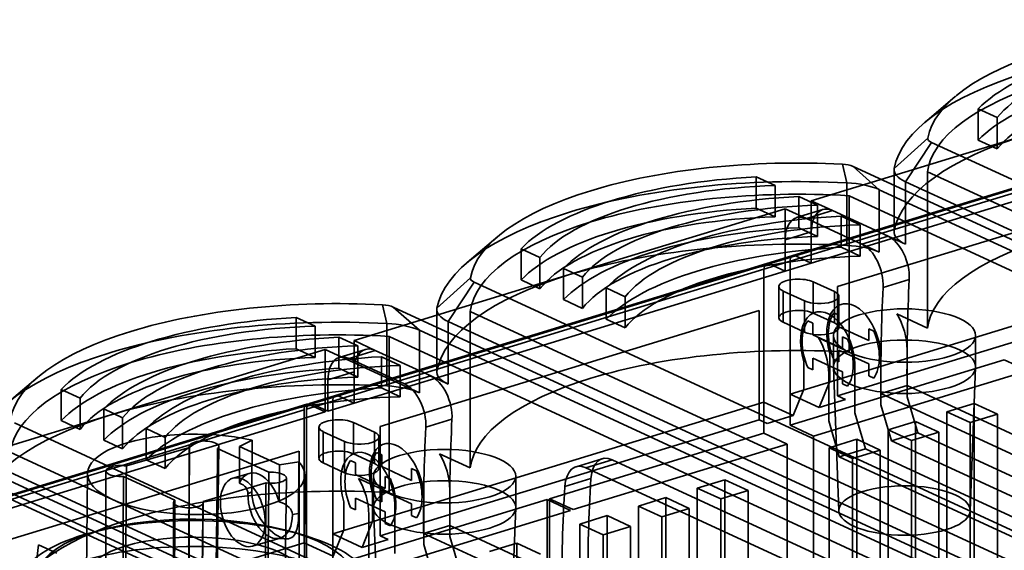
# Model space of a CAD drawing. Units: millimetres. Extents: x -67 to 122, y -56 to 129.
# Drawn here: x -22 to 37, y 97 to 129 of the extents above; entities that cross this region are included whole.
import ezdxf

# ---------------------------------------------------------------- set-up
doc = ezdxf.new("R2010")
doc.units = ezdxf.units.MM
doc.layers.add('1', color=7, linetype='Continuous', true_color=0xffffff)

msp = doc.modelspace()

# ---------------------------------------------------------------- linework, layer by layer
at = {"layer": '1', "color": 252, "linetype": 'Continuous', "lineweight": 35}
for p, q in [((33.941, 124.274), (32.112, 122.725)), ((35.315, 123.546), (35.315, 121.693)), ((36.439, 123.028), (35.315, 123.546)), ((36.439, 123.028), (36.439, 121.174)), ((49.733, 122.33), (24.138, 114.51)), ((49.903, 122.662), (24.308, 114.842)), ((24.454, 114.827), (50.049, 122.648)), ((25.401, 114.391), (50.996, 122.211)), ((38.198, 122.008), (25.401, 118.098)), ((30.322, 120.018), (32.317, 121.819)), ((36.439, 121.174), (35.315, 121.693)), ((30.987, 119.228), (32.539, 121.556)), ((80.7, 99.34), (32.539, 121.556)), ((49.444, 119.883), (26.952, 113.011)), ((27.513, 119.16), (27.244, 120.269)), ((27.885, 120.134), (76.046, 97.918)), ((29.436, 118.754), (27.885, 120.134)), ((30.314, 119.939), (30.314, 116.232)), ((30.322, 120.018), (30.322, 116.31)), ((22.13, 119.518), (22.13, 117.664)), ((22.13, 119.518), (23.253, 119)), ((32.293, 119.816), (80.945, 97.373)), ((32.293, 119.816), (32.293, 110.547)), ((23.253, 119), (23.253, 117.146)), ((27.513, 115.452), (27.513, 119.16)), ((29.436, 118.754), (29.436, 115.047)), ((77.597, 96.538), (29.436, 118.754)), ((30.987, 119.228), (79.148, 97.012)), ((30.987, 115.521), (30.987, 119.228)), ((24.655, 118.353), (24.655, 116.499)), ((24.655, 118.353), (25.778, 117.835)), ((25.401, 118.098), (26.663, 117.516)), ((25.401, 118.098), (25.401, 116.244)), ((76.292, 95.951), (27.639, 118.394)), ((27.639, 109.125), (27.639, 118.394)), ((23.849, 117.624), (11.052, 113.714)), ((22.13, 117.664), (23.253, 117.146)), ((25.112, 117.042), (23.849, 117.624)), ((23.849, 115.77), (23.849, 117.624)), ((26.079, 117.575), (24.527, 117.101)), ((25.112, 117.042), (26.663, 117.516)), ((25.778, 117.835), (25.778, 115.981)), ((29.956, 115.997), (26.663, 117.516)), ((28.405, 115.523), (25.112, 117.042)), ((27.18, 117.188), (28.303, 116.67)), ((27.18, 117.188), (27.18, 115.335)), ((24.655, 116.499), (25.778, 115.981)), ((28.303, 116.67), (28.303, 114.816)), ((6.794, 115.98), (4.966, 114.431)), ((25.401, 116.244), (23.849, 115.77)), ((23.849, 115.77), (23.849, 113.917)), ((25.401, 114.391), (25.401, 116.244)), ((29.956, 115.997), (28.405, 115.523)), ((29.956, 115.997), (30.987, 115.521)), ((9.292, 114.734), (8.169, 115.252)), ((8.169, 115.252), (8.169, 113.399)), ((27.18, 115.335), (28.303, 114.816)), ((29.436, 115.047), (28.405, 115.523)), ((9.292, 114.734), (9.292, 112.88)), ((24.308, 114.842), (22.756, 114.368)), ((22.903, 114.354), (24.454, 114.827)), ((24.454, 114.827), (25.401, 114.391)), ((22.587, 114.036), (-3.008, 106.216)), ((22.756, 114.368), (-2.838, 106.548)), ((-2.692, 106.533), (22.903, 114.354)), ((11.817, 113.569), (10.694, 114.088)), ((10.694, 114.088), (10.694, 112.234)), ((24.138, 114.51), (22.587, 114.036)), ((22.587, 114.036), (22.587, 106.157)), ((23.849, 113.917), (22.903, 114.354)), ((25.401, 114.391), (23.849, 113.917)), ((24.138, 114.51), (24.138, 106.631)), ((24.138, 106.631), (49.733, 114.451)), ((-1.746, 106.097), (23.849, 113.917)), ((11.052, 113.714), (-1.746, 109.804)), ((3.175, 111.724), (5.171, 113.525)), ((9.292, 112.88), (8.169, 113.399)), ((11.817, 113.569), (11.817, 111.716)), ((29.664, 112.954), (31.215, 113.428)), ((3.841, 110.934), (5.393, 113.262)), ((53.553, 91.046), (5.393, 113.262)), ((14.342, 112.405), (13.219, 112.923)), ((13.219, 112.923), (13.219, 111.069)), ((23.473, 113.015), (23.473, 111.161)), ((25.515, 113.287), (26.778, 112.705)), ((25.515, 111.434), (25.515, 113.287)), ((49.444, 113.395), (26.952, 106.523)), ((26.952, 113.011), (26.952, 106.523)), ((11.817, 111.716), (10.694, 112.234)), ((14.342, 112.405), (14.342, 110.551)), ((24.994, 112.16), (23.731, 112.742)), ((23.731, 110.889), (23.731, 112.742)), ((26.778, 110.851), (26.778, 112.705)), ((27.036, 110.579), (27.036, 112.433)), ((0.211, 110.818), (-0.057, 111.928)), ((0.584, 111.793), (48.745, 89.577)), ((2.135, 110.413), (0.584, 111.793)), ((3.168, 111.645), (3.168, 107.938)), ((3.175, 111.724), (3.175, 108.016)), ((24.994, 110.306), (24.994, 112.16)), ((-5.171, 111.176), (-4.048, 110.658)), ((-5.171, 111.176), (-5.171, 109.323)), ((22.298, 111.589), (-0.194, 104.717)), ((5.147, 111.522), (5.147, 102.253)), ((5.147, 111.522), (53.799, 89.079)), ((14.342, 110.551), (13.219, 111.069)), ((22.298, 105.101), (22.298, 111.589)), ((25.515, 111.434), (26.778, 110.851)), ((27.042, 111.316), (26.743, 111.454)), ((27.042, 110.621), (27.042, 111.316)), ((30.475, 111.386), (32.293, 110.547)), ((-4.048, 110.658), (-4.048, 108.805)), ((0.211, 107.111), (0.211, 110.818)), ((3.841, 110.934), (52.002, 88.718)), ((3.841, 107.227), (3.841, 110.934)), ((24.994, 110.306), (23.731, 110.889)), ((25.192, 110.98), (25.491, 110.843)), ((25.491, 110.843), (25.491, 110.147)), ((28.809, 109.806), (27.042, 110.621)), ((28.809, 110.501), (28.809, 109.806)), ((29.108, 110.363), (28.809, 110.501)), ((-2.646, 110.012), (-2.646, 108.158)), ((-2.646, 110.012), (-1.523, 109.494)), ((48.99, 87.609), (0.338, 110.052)), ((0.338, 100.784), (0.338, 110.052)), ((2.135, 110.413), (2.135, 106.706)), ((50.296, 88.197), (2.135, 110.413)), ((25.491, 110.147), (27.258, 109.332)), ((27.639, 109.125), (25.822, 109.964)), ((26.714, 110.103), (26.714, 108.249)), ((27.258, 109.332), (27.258, 110.027)), ((27.258, 110.027), (27.557, 109.889)), ((35.157, 108.249), (35.157, 110.103)), ((-5.171, 109.323), (-4.048, 108.805)), ((-1.746, 109.804), (-0.483, 109.222)), ((-1.746, 109.804), (-1.746, 107.95)), ((-1.523, 109.494), (-1.523, 107.64)), ((-3.452, 109.283), (-16.249, 105.373)), ((2.135, 106.706), (-3.452, 109.283)), ((-3.452, 105.575), (-3.452, 109.283)), ((-1.067, 109.281), (-2.619, 108.807)), ((-2.034, 108.748), (-0.483, 109.222)), ((1.259, 107.229), (-2.034, 108.748)), ((2.81, 107.703), (-0.483, 109.222)), ((-0.121, 108.847), (-0.121, 106.993)), ((-0.121, 108.847), (1.002, 108.329)), ((25.491, 108.757), (25.491, 108.062)), ((27.258, 107.942), (25.491, 108.757)), ((26.505, 107.393), (26.505, 109.061)), ((27.042, 109.231), (28.809, 108.416)), ((27.042, 108.536), (27.042, 109.231)), ((29.535, 108.776), (29.535, 105.996)), ((31.086, 106.469), (31.086, 109.25)), ((-2.646, 108.158), (-1.523, 107.64)), ((1.002, 108.329), (1.002, 106.475)), ((24.138, 104.778), (36.858, 108.664)), ((24.954, 108.588), (24.954, 106.919)), ((25.491, 108.062), (25.192, 108.2)), ((26.714, 108.227), (27.036, 99.702)), ((26.743, 108.674), (27.042, 108.536)), ((27.984, 105.522), (27.984, 108.302)), ((28.809, 108.416), (28.809, 107.721)), ((34.835, 99.702), (35.156, 108.227)), ((38.247, 108.023), (36.858, 108.664)), ((-20.507, 107.639), (-22.335, 106.089)), ((-1.746, 107.95), (-3.297, 107.476)), ((-1.746, 106.097), (-1.746, 107.95)), ((2.81, 107.703), (1.259, 107.229)), ((2.81, 107.703), (3.841, 107.227)), ((25.527, 104.137), (38.247, 108.023)), ((26.433, 107.828), (26.433, 105.048)), ((27.258, 107.247), (27.258, 107.942)), ((28.809, 107.721), (29.108, 107.583)), ((-3.297, 107.476), (-3.297, 105.623)), ((-0.121, 106.993), (1.002, 106.475)), ((25.874, 105.831), (26.505, 107.393)), ((27.557, 107.109), (27.258, 107.247)), ((31.085, 107.134), (29.534, 106.66)), ((31.085, 107.134), (39.292, 103.348)), ((-19.132, 106.911), (-19.132, 105.057)), ((-18.009, 106.393), (-19.132, 106.911)), ((-18.009, 106.393), (-18.009, 104.539)), ((-2.838, 106.548), (-4.39, 106.074)), ((-4.244, 106.06), (-2.692, 106.533)), ((-2.692, 106.533), (-1.746, 106.097)), ((24.138, 106.631), (25.874, 105.831)), ((24.138, 106.631), (24.138, 104.778)), ((24.954, 106.919), (24.323, 105.357)), ((26.952, 106.523), (27.425, 106.305)), ((37.741, 102.874), (29.534, 106.66)), ((31.718, 104.325), (31.086, 106.469)), ((-4.545, 106.027), (-30.14, 98.207)), ((-29.994, 98.192), (-4.399, 106.012)), ((-3.008, 106.216), (-4.559, 105.742)), ((-4.399, 106.012), (-3.452, 105.575)), ((-3.297, 105.623), (-4.244, 106.06)), ((-1.746, 106.097), (-3.297, 105.623)), ((-3.008, 106.216), (-3.008, 98.337)), ((-3.008, 98.337), (22.587, 106.157)), ((22.587, 106.157), (22.587, 104.304)), ((24.323, 105.357), (22.587, 106.157)), ((27.425, 106.305), (25.874, 105.831)), ((29.535, 105.996), (30.166, 103.851)), ((35.074, 106.08), (33.445, 105.582)), ((35.074, 60.108), (35.074, 106.08)), ((35.074, 106.08), (36.463, 105.439)), ((-4.714, 105.694), (-30.309, 97.874)), ((-29.047, 97.755), (-3.452, 105.575)), ((-16.249, 105.373), (-29.047, 101.463)), ((-15.484, 105.228), (-16.607, 105.746)), ((-16.607, 105.746), (-16.607, 103.892)), ((-15.484, 105.228), (-15.484, 103.374)), ((-4.714, 105.694), (-4.714, 97.816)), ((-4.559, 105.742), (-4.559, 96.01)), ((24.323, 105.357), (22.772, 104.883)), ((28.615, 103.377), (27.984, 105.522)), ((33.445, 105.582), (33.445, 59.61)), ((33.445, 105.582), (34.834, 104.942)), ((36.463, 105.439), (34.834, 104.942)), ((36.463, 59.467), (36.463, 105.439)), ((26.252, 82.704), (-21.909, 104.921)), ((-18.009, 104.539), (-19.132, 105.057)), ((-3.828, 104.674), (-3.828, 102.82)), ((-1.786, 104.946), (-0.524, 104.364)), ((-1.786, 103.092), (-1.786, 104.946)), ((22.298, 105.101), (-0.194, 98.229)), ((-0.194, 104.717), (-0.194, 98.229)), ((2.518, 104.66), (4.069, 105.134)), ((22.772, 104.883), (22.298, 105.101)), ((25.527, 104.137), (24.138, 104.778)), ((26.433, 105.048), (27.064, 102.903)), ((31.584, 105.013), (29.955, 104.516)), ((31.584, 59.041), (31.584, 105.013)), ((31.584, 105.013), (32.973, 104.373)), ((34.834, 104.942), (34.834, 58.97)), ((-12.959, 104.063), (-14.082, 104.581)), ((-14.082, 104.581), (-14.082, 102.728)), ((-12.959, 104.063), (-12.959, 102.21)), ((-2.308, 103.819), (-3.57, 104.401)), ((-3.57, 102.547), (-3.57, 104.401)), ((-0.524, 102.51), (-0.524, 104.364)), ((-0.266, 102.237), (-0.266, 104.091)), ((9.867, 100.417), (22.587, 104.304)), ((22.587, 104.304), (23.976, 103.663)), ((25.527, 54.087), (25.527, 104.137)), ((29.955, 104.516), (29.955, 58.544)), ((29.955, 104.516), (31.344, 103.875)), ((30.166, 103.851), (31.718, 104.325)), ((32.973, 104.373), (31.344, 103.875)), ((31.718, 104.325), (86.286, 79.152)), ((32.973, 58.401), (32.973, 104.373)), ((-15.484, 103.374), (-16.607, 103.892)), ((-15.259, 102.366), (-11.519, 103.469)), ((-11.534, 103.529), (-11.565, 91.453)), ((-9.922, 91.441), (-9.777, 103.516)), ((-8.537, 103.524), (-8.553, 101.337)), ((-8.537, 103.524), (-7.801, 103.897)), ((-6.17, 102.432), (-8.537, 103.524)), ((-7.801, 103.897), (-7.815, 100.836)), ((-2.308, 101.965), (-2.308, 103.819)), ((11.256, 99.777), (23.976, 103.663)), ((23.976, 103.663), (23.976, 53.613)), ((28.094, 103.947), (26.465, 103.449)), ((28.094, 103.947), (29.482, 103.307)), ((28.094, 57.975), (28.094, 103.947)), ((30.166, 103.851), (85.998, 78.096)), ((31.344, 103.875), (31.344, 57.903)), ((-5.003, 103.248), (-27.496, 96.376)), ((-10.533, 96.105), (-25.897, 103.193)), ((-22.154, 103.18), (26.498, 80.737)), ((-9.842, 103.395), (-6.798, 101.991)), ((-5.003, 96.76), (-5.003, 103.248)), ((-1.786, 103.092), (-0.524, 102.51)), ((-0.104, 103.022), (-0.403, 103.16)), ((-0.104, 102.327), (-0.104, 103.022)), ((3.329, 103.092), (5.147, 102.253)), ((26.465, 103.449), (27.854, 102.809)), ((26.465, 103.449), (26.465, 57.477)), ((27.064, 102.903), (28.615, 103.377)), ((81.633, 77.73), (27.064, 102.903)), ((29.482, 103.307), (27.854, 102.809)), ((84.446, 77.622), (28.615, 103.377)), ((29.482, 57.335), (29.482, 103.307)), ((22.85, 79.651), (-26.719, 102.516)), ((-23.46, 102.593), (24.701, 80.377)), ((-12.959, 102.21), (-14.082, 102.728)), ((-6.17, 102.432), (-6.186, 100.245)), ((-5.024, 102.615), (-6.17, 102.432)), ((-5.033, 99.552), (-5.024, 102.615)), ((-2.308, 101.965), (-3.57, 102.547)), ((-1.954, 102.686), (-1.656, 102.549)), ((-1.656, 102.549), (-1.656, 101.853)), ((1.663, 101.512), (-0.104, 102.327)), ((12.992, 102.795), (11.441, 102.321)), ((12.025, 102.262), (13.576, 102.736)), ((52.002, 85.011), (13.576, 102.736)), ((27.854, 102.809), (27.854, 56.837)), ((-24.347, 101.797), (-0.776, 90.923)), ((-17.565, 101.919), (-17.71, 89.844)), ((-16.47, 102.072), (-16.501, 89.996)), ((-12.388, 100.341), (-15.432, 101.746)), ((-7.97, 101.927), (-8.942, 101.64)), ((-4.696, 89.75), (-4.665, 101.825)), ((-1.656, 101.853), (0.112, 101.038)), ((-0.587, 101.762), (-0.587, 99.908)), ((0.112, 101.733), (0.411, 101.595)), ((0.112, 101.038), (0.112, 101.733)), ((1.962, 102.069), (1.663, 102.207)), ((1.663, 102.207), (1.663, 101.512)), ((7.855, 99.908), (7.855, 101.762)), ((54.775, 82.542), (12.025, 102.262)), ((-6.97, 101.371), (-10.71, 100.267)), ((-5.905, 89.588), (-5.76, 101.663)), ((0.338, 100.784), (-1.48, 101.622)), ((12.319, 101.631), (10.768, 101.157)), ((20.26, 101.554), (18.631, 101.056)), ((20.26, 101.554), (21.649, 100.913)), ((20.26, 55.582), (20.26, 101.554)), ((-7.815, 100.836), (-8.05, 100.717)), ((-0.641, 99.099), (-0.641, 100.767)), ((-0.104, 100.242), (-0.104, 100.937)), ((-0.104, 100.937), (1.663, 100.122)), ((3.94, 98.175), (3.94, 100.956)), ((18.631, 101.056), (20.02, 100.415)), ((18.631, 101.056), (18.631, 55.084)), ((21.649, 100.913), (20.02, 100.415)), ((21.649, 54.941), (21.649, 100.913)), ((-12.453, 100.219), (-12.484, 88.143)), ((-10.84, 88.131), (-10.696, 100.206)), ((-3.008, 96.484), (9.712, 100.37)), ((-2.347, 100.246), (-2.347, 98.578)), ((0.112, 99.648), (-1.656, 100.463)), ((-1.656, 100.463), (-1.656, 99.768)), ((-0.403, 100.38), (-0.104, 100.242)), ((0.683, 97.18), (0.683, 99.961)), ((1.663, 100.122), (1.663, 99.427)), ((2.389, 100.482), (2.389, 97.701)), ((11.101, 99.729), (9.712, 100.37)), ((9.712, 100.37), (9.712, 50.32)), ((9.867, 50.367), (9.867, 100.417)), ((9.867, 100.417), (11.256, 99.777)), ((16.77, 100.487), (15.141, 99.99)), ((15.141, 99.99), (16.53, 99.349)), ((15.141, 99.99), (15.141, 54.018)), ((16.77, 54.515), (16.77, 100.487)), ((16.77, 100.487), (18.159, 99.847)), ((20.02, 100.415), (20.02, 54.443)), ((-5.399, 99.494), (-5.033, 99.552)), ((-1.656, 99.768), (-1.954, 99.906)), ((-1.619, 95.843), (11.101, 99.729)), ((-0.869, 99.487), (-0.869, 96.706)), ((-0.587, 99.886), (-0.266, 91.36)), ((0.112, 98.953), (0.112, 99.648)), ((1.663, 99.427), (1.962, 99.289)), ((7.534, 91.36), (7.855, 99.886)), ((13.28, 99.421), (11.651, 98.923)), ((13.28, 53.449), (13.28, 99.421)), ((13.28, 99.421), (14.668, 98.78)), ((18.159, 99.847), (16.53, 99.349)), ((18.159, 53.875), (18.159, 99.847)), ((-1.272, 97.537), (-0.641, 99.099)), ((0.411, 98.815), (0.112, 98.953)), ((3.939, 98.84), (2.388, 98.366)), ((3.939, 98.84), (12.146, 95.054)), ((11.651, 98.923), (13.04, 98.283)), ((11.651, 98.923), (11.651, 52.951)), ((16.53, 99.349), (16.53, 53.377)), ((-16.813, 98.554), (-17.418, 98.389)), ((-4.863, 98.298), (-5.465, 98.471)), ((-3.008, 98.337), (-3.008, 96.484)), ((-3.008, 98.337), (-1.272, 97.537)), ((-2.347, 98.578), (-2.978, 97.015)), ((-0.194, 98.229), (0.279, 98.011)), ((10.595, 94.58), (2.388, 98.366)), ((14.668, 98.78), (13.04, 98.283)), ((13.04, 98.283), (13.04, 52.311)), ((14.668, 52.808), (14.668, 98.78)), ((-30.309, 89.996), (-4.714, 97.816)), ((-20.47, 97.691), (-21.29, 91.118)), ((-19.396, 97.196), (-20.47, 97.691)), ((-7.765, 97.608), (-6.13, 98.091)), ((-6.372, 98.062), (-5.756, 98.038)), ((-4.714, 97.816), (-2.978, 97.015)), ((0.279, 98.011), (-1.272, 97.537)), ((2.389, 97.701), (3.02, 95.557)), ((4.571, 96.031), (3.94, 98.175)), ((7.928, 97.786), (6.299, 97.288)), ((7.928, 51.814), (7.928, 97.786)), ((7.928, 97.786), (9.317, 97.145))]:
    msp.add_line(p, q, dxfattribs=at)
for centre, major_axis, ratio, start_param, end_param in [((51.769, 121.309), (19.5, 0), 0.375419, 1.435994, 3.071847), ((51.769, 119.455), (-21.5, 0), 0.375419, 4.577586, 6.21344), ((51.769, 121.309), (17.5, 0), 0.375419, 1.713746, 2.794095), ((51.769, 119.455), (-19.5, 0), 0.375419, 4.55709, 6.233936), ((51.769, 121.309), (-16, 0), 0.375419, 4.798107, 5.992919), ((51.769, 119.455), (17.5, 0), 0.375419, 1.713746, 2.794095), ((51.769, 119.455), (-16, 0), 0.375419, 4.798107, 5.992919), ((51.769, 115.748), (-21.5, 0), 0.375419, 5.395513, 6.21344), ((33.314, 121.793), (1, 0), 0.375419, 3.071847, 3.824717), ((24.623, 113.015), (19.5, 0), 0.375419, 1.435994, 3.071847), ((27.109, 119.897), (1, 0), 0.375419, 0.683124, 1.435994), ((33.314, 119.939), (-3, 0), 0.375419, 6.21344, 6.966309), ((24.623, 111.161), (-21.5, 0), 0.375419, 4.577586, 6.21344), ((24.623, 113.015), (17.5, 0), 0.375419, 1.713746, 2.794095), ((24.623, 111.161), (-19.5, 0), 0.375419, 4.55709, 6.233936), ((24.623, 113.015), (-16, 0), 0.375419, 4.798107, 5.992919), ((27.109, 118.044), (-3, 0), 0.375419, 3.824717, 4.577586), ((27.148, 111.85), (17.5, 0), 0.375419, 1.713746, 2.794095), ((24.623, 111.161), (17.5, 0), 0.375419, 1.713746, 2.794095), ((27.148, 111.85), (-16, 0), 0.375419, 4.798107, 5.992919), ((26.663, 115.662), (0.584, -1.913), 0.585049, 2.660317, 4.231114), ((51.769, 110.187), (19.5, 0), 0.375419, 1.415497, 3.092343), ((24.623, 111.161), (-16, 0), 0.375419, 4.798107, 5.992919), ((29.673, 110.686), (17.5, 0), 0.375419, 1.713746, 2.794095), ((25.112, 115.188), (-0.584, 1.913), 0.585049, 5.80191, 7.372706), ((27.148, 109.997), (17.5, 0), 0.375419, 1.713746, 2.794095), ((29.673, 110.686), (-16, 0), 0.375419, 4.798107, 5.992919), ((24.623, 107.454), (-21.5, 0), 0.375419, 4.577586, 5.395513), ((27.148, 109.997), (-16, 0), 0.375419, 4.798107, 5.992919), ((29.956, 114.143), (0.584, -1.913), 0.585049, 1.017169, 2.660317), ((33.314, 116.232), (-3, 0), 0.375419, 6.21344, 6.966309), ((29.673, 108.832), (17.5, 0), 0.375419, 1.713746, 2.794095), ((27.109, 114.336), (-3, 0), 0.375419, 3.824717, 4.577586), ((28.405, 113.669), (-0.584, 1.913), 0.585049, 4.158761, 5.80191), ((29.673, 108.832), (-16, 0), 0.375419, 4.798107, 5.992919), ((24.454, 114.364), (0.146, -0.478), 0.585049, 2.660317, 4.231114), ((22.903, 113.89), (-0.146, 0.478), 0.585049, 5.80191, 7.372706), ((24.623, 107.454), (-21.5, 0), 0.375419, 5.395513, 6.21344), ((6.168, 113.499), (1, 0), 0.375419, 3.071847, 3.824717), ((24.623, 113.015), (1.15, 0), 0.375419, 0.683124, 3.824717), ((82.21, 84.477), (23.668, -77.465), 0.585049, 4.158761, 4.24346), ((80.659, 84.003), (-23.668, 77.465), 0.585049, 1.017169, 1.101867), ((25.886, 112.433), (1.15, 0), 0.375419, 3.824717, 6.966309), ((-2.678, 104.674), (19.5, 0), 0.375419, 1.435994, 3.071847), ((-0.192, 111.556), (1, 0), 0.375419, 0.683124, 1.435994), ((6.168, 111.645), (-3, 0), 0.375419, 6.21344, 6.966309), ((24.623, 111.161), (1.15, 0), 0.375419, 0.683124, 3.824717), ((26.374, 109.045), (0.745, -2.439), 0.585049, 1.089521, 4.721071), ((27.926, 109.519), (-0.745, 2.439), 0.585049, 4.231114, 7.862664), ((-2.678, 102.82), (-21.5, 0), 0.375419, 4.577586, 6.21344), ((-2.678, 104.674), (17.5, 0), 0.375419, 1.713746, 2.794095), ((27.926, 109.519), (0.701, -2.295), 0.585049, 3.555982, 4.906245), ((29.477, 109.993), (0.745, -2.439), 0.585049, 1.089521, 1.99111), ((-2.678, 104.674), (-16, 0), 0.375419, 4.798107, 5.992919), ((-0.192, 109.702), (-3, 0), 0.375419, 3.824717, 4.577586), ((26.374, 109.045), (-0.701, 2.295), 0.585049, 0.414389, 1.764652), ((25.886, 110.579), (1.15, 0), 0.375419, 3.824717, 6.966309), ((-2.678, 102.82), (-19.5, 0), 0.375419, 4.55709, 6.233936), ((-0.153, 103.509), (17.5, 0), 0.375419, 1.713746, 2.794095), ((24.823, 108.571), (-0.745, 2.439), 0.585049, 4.231114, 5.132703), ((26.374, 109.045), (-0.701, 2.295), 0.585049, 3.555982, 4.906245), ((27.926, 109.519), (0.701, -2.295), 0.585049, 0.414389, 1.764652), ((-2.678, 102.82), (17.5, 0), 0.375419, 1.713746, 2.794095), ((-0.153, 103.509), (-16, 0), 0.375419, 4.798107, 5.992919), ((-0.483, 107.368), (0.584, -1.913), 0.585049, 2.660317, 4.231114), ((24.623, 101.893), (19.5, 0), 0.375419, 1.415497, 3.092343), ((-2.678, 102.82), (-16, 0), 0.375419, 4.798107, 5.992919), ((2.372, 102.344), (17.5, 0), 0.375419, 1.713746, 2.794095), ((-2.034, 106.894), (-0.584, 1.913), 0.585049, 5.80191, 7.372706), ((-0.153, 101.655), (17.5, 0), 0.375419, 1.713746, 2.794095), ((2.372, 102.344), (-16, 0), 0.375419, 4.798107, 5.992919), ((-0.153, 101.655), (-16, 0), 0.375419, 4.798107, 5.992919), ((2.81, 105.849), (0.584, -1.913), 0.585049, 1.017169, 2.660317), ((6.168, 107.938), (-3, 0), 0.375419, 6.21344, 6.966309), ((-2.678, 99.112), (-21.5, 0), 0.375419, 4.577586, 5.395513), ((2.372, 100.49), (17.5, 0), 0.375419, 1.713746, 2.794095), ((-0.192, 105.995), (-3, 0), 0.375419, 3.824717, 4.577586), ((1.259, 105.375), (-0.584, 1.913), 0.585049, 4.158761, 5.80191), ((2.372, 100.49), (-16, 0), 0.375419, 4.798107, 5.992919), ((-2.692, 106.07), (0.146, -0.478), 0.585049, 2.660317, 4.231114), ((-4.399, 105.549), (0.146, -0.478), 0.585049, 2.660317, 4.231114), ((-4.244, 105.596), (-0.146, 0.478), 0.585049, 5.80191, 7.372706), ((-2.678, 99.112), (-21.5, 0), 0.375419, 5.395513, 6.21344), ((-2.678, 104.674), (1.15, 0), 0.375419, 0.683124, 3.824717), ((53.513, 75.709), (-23.668, 77.465), 0.585049, 1.017169, 1.101867), ((55.064, 76.183), (23.668, -77.465), 0.585049, 4.158761, 4.24346), ((-11.115, 101.868), (6.45, -0.047), 0.370299, 1.033924, 6.620943), ((-1.416, 104.091), (1.15, 0), 0.375419, 3.824717, 6.966309), ((-10.655, 103.523), (0.879, -0.006), 0.370299, 5.898703, 9.610145), ((0.779, 101.225), (-0.745, 2.439), 0.585049, 4.231114, 7.862664), ((-2.678, 102.82), (1.15, 0), 0.375419, 0.683124, 3.824717), ((-0.927, 100.703), (0.745, -2.439), 0.585049, 1.089521, 4.721071), ((0.779, 101.225), (0.701, -2.295), 0.585049, 3.555982, 4.906245), ((2.331, 101.699), (0.745, -2.439), 0.585049, 1.089521, 1.99111), ((13.576, 100.883), (0.584, -1.913), 0.585049, 2.660317, 4.140079), ((-15.591, 102.067), (0.879, -0.006), 0.370299, 1.186314, 4.897756), ((-0.772, 100.751), (-0.701, 2.295), 0.585049, 0.414389, 1.764652), ((-1.416, 102.237), (1.15, 0), 0.375419, 3.824717, 6.966309), ((12.025, 100.409), (-0.584, 1.913), 0.585049, 5.80191, 7.281671), ((-7.376, 99.913), (0.594, -2.014), 0.588302, 1.562279, 3.76958), ((-6.638, 101.67), (0.879, -0.006), 0.370299, 4.327907, 8.039349), ((0.779, 101.225), (0.701, -2.295), 0.585049, 0.414389, 1.764652), ((-12.803, 98.311), (4.675, 2.723), 0.31564, 6.098378, 6.565524), ((-2.478, 100.229), (-0.745, 2.439), 0.585049, 4.231114, 5.132703), ((-0.772, 100.751), (-0.701, 2.295), 0.585049, 3.555982, 4.906245), ((53.513, 75.709), (19.869, -65.032), 0.585049, 4.140079, 4.24582), ((55.064, 76.183), (-19.869, 65.032), 0.585049, 0.998486, 1.104227), ((-2.678, 93.551), (19.5, 0), 0.375419, 1.415497, 3.092343), ((-6.724, 100.105), (-0.594, 2.014), 0.588302, 1.095133, 4.236726), ((-11.574, 100.213), (0.879, -0.006), 0.370299, 2.757111, 6.468552), ((-12.803, 98.311), (7.397, 1.271), 0.256107, 6.237304, 6.70445)]:
    msp.add_ellipse(centre, major_axis=major_axis, ratio=ratio, start_param=start_param, end_param=end_param, dxfattribs=at)
for centre, major_axis, ratio in [((30.935, 110.103), (4.221, 0), 0.375419), ((30.935, 108.249), (4.221, 0), 0.375419), ((3.634, 101.762), (4.221, 0), 0.375419), ((-8.353, 99.624), (-0.585, 2.017), 0.589909), ((3.634, 99.908), (4.221, 0), 0.375419), ((30.935, 99.722), (3.9, 0), 0.375419), ((-11.163, 95.273), (-10.4, 0.076), 0.370299), ((-11.159, 95.738), (-9.4, 0.068), 0.370299), ((-11.174, 93.74), (-10.4, 0.076), 0.370299), ((-11.159, 95.738), (6.5, -0.047), 0.370299)]:
    msp.add_ellipse(centre, major_axis=major_axis, ratio=ratio, dxfattribs=at)
for points in [[(-11.545, 91.385), (-11.533, 97.289), (-11.519, 103.469)], [(-9.996, 91.317), (-9.92, 97.218), (-9.842, 103.395)], [(-15.338, 90.266), (-15.299, 96.178), (-15.259, 102.366)], [(-15.497, 89.693), (-15.465, 95.582), (-15.432, 101.746)], [(-6.908, 89.892), (-6.855, 95.804), (-6.798, 101.991)], [(-7.067, 89.32), (-7.02, 95.208), (-6.97, 101.371)], [(-12.41, 88.269), (-12.399, 94.167), (-12.388, 100.341)], [(-10.861, 88.2), (-10.787, 94.096), (-10.71, 100.267)]]:
    msp.add_open_spline(points, degree=2, dxfattribs=at)
msp.add_open_spline([(-7.815, 100.836), (-7.817, 100.278), (-7.607, 99.694), (-6.948, 98.708), (-6.509, 98.314), (-5.76, 97.966), (-5.463, 98.019), (-5.108, 98.539), (-5.034, 98.994), (-5.033, 99.552)], degree=3, knots=[0, 0, 0, 0, 0.25, 0.25, 0.5, 0.5, 0.75, 0.75, 1, 1, 1, 1], dxfattribs=at)

doc.saveas('drawing.dxf')
